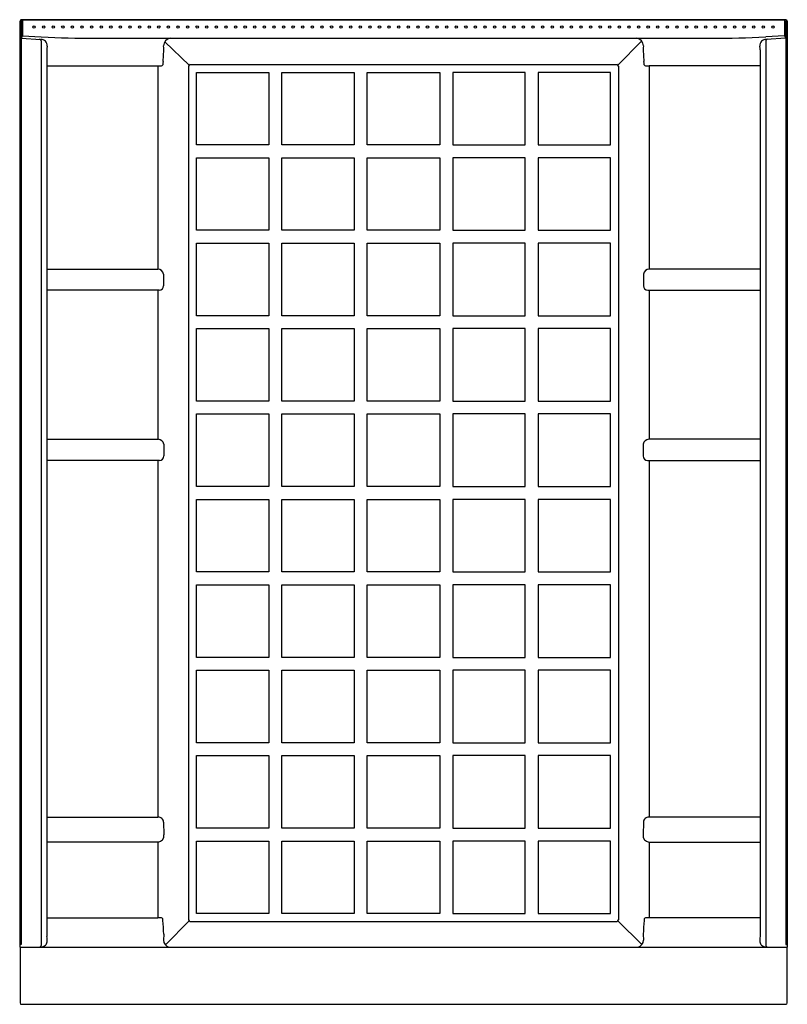
# Model space of a CAD drawing. Units: inches. Extents: x -24.6 to 35.4, y -35 to 42.
import ezdxf

# ---------------------------------------------------------------- set-up
doc = ezdxf.new("R2010")
doc.units = ezdxf.units.IN
doc.header["$LTSCALE"] = 0.64311
doc.header["$MEASUREMENT"] = 0
doc.layers.get('0').update_dxf_attribs({"linetype": 'CONTINUOUS'})
doc.layers.get('Defpoints').update_dxf_attribs({"linetype": 'CONTINUOUS'})
doc.styles.get("Standard").update_dxf_attribs({"font": 'txt', "width": 0.8})

msp = doc.modelspace()

# ---------------------------------------------------------------- linework, layer by layer
for p, q in [((-24.613, 41.775), (-24.503, 41.769)), ((-24.613, 41.775), (-24.613, -30.475)), ((-24.59, 41.821), (-24.594, 41.774)), ((-24.514, 41.973), (-24.59, 41.821)), ((-24.59, 41.821), (-24.48, 41.821)), ((35.288, 41.973), (-24.514, 41.973)), ((-24.503, 41.769), (-24.503, -30.276)), ((-24.48, 41.821), (-24.405, 41.969)), ((-24.405, 41.969), (35.18, 41.969)), ((-24.405, 41.969), (-24.405, 40.709)), ((35.254, 41.821), (35.18, 41.969)), ((35.18, 41.969), (35.18, 40.709)), ((35.364, 41.821), (35.254, 41.821)), ((35.387, 41.775), (35.277, 41.769)), ((35.277, 41.769), (35.277, -30.276)), ((35.288, 41.973), (35.364, 41.821)), ((35.364, 41.821), (35.368, 41.774)), ((35.387, 41.775), (35.387, -30.475)), ((-24.405, 40.709), (-24.503, 40.519)), ((-24.503, 40.519), (-22.962, 40.438)), ((-24.405, 40.709), (-22.922, 40.631)), ((-22.934, 40.319), (-22.934, -30.35)), ((-18.735, 40.521), (29.51, 40.521)), ((-11.378, 38.431), (-13.262, 40.255)), ((22.153, 38.431), (24.002, 40.302)), ((35.18, 40.709), (33.697, 40.631)), ((33.708, 40.319), (33.708, -30.35)), ((35.277, 40.519), (33.736, 40.438)), ((35.18, 40.709), (35.277, 40.519)), ((-22.481, 39.626), (-22.481, -29.663)), ((33.256, 39.626), (33.256, -29.663)), ((-11.293, 38.471), (22.067, 38.471)), ((-22.481, 38.359), (-13.82, 38.359)), ((-13.82, 38.356), (-13.82, 22.481)), ((-11.418, 38.346), (-11.418, -28.35)), ((-10.802, 37.86), (-5.135, 37.86)), ((-10.802, 32.194), (-10.802, 37.86)), ((-5.135, 37.86), (-5.135, 32.194)), ((-4.124, 37.86), (1.543, 37.86)), ((-4.124, 32.194), (-4.124, 37.86)), ((1.543, 37.86), (1.543, 32.194)), ((2.554, 37.86), (8.221, 37.86)), ((2.554, 32.194), (2.554, 37.86)), ((8.221, 37.86), (8.221, 32.194)), ((14.899, 37.86), (9.232, 37.86)), ((9.232, 37.86), (9.232, 32.194)), ((14.899, 32.194), (14.899, 37.86)), ((21.577, 37.86), (15.91, 37.86)), ((15.91, 37.86), (15.91, 32.194)), ((21.577, 32.194), (21.577, 37.86)), ((22.192, 38.346), (22.192, -28.35)), ((33.256, 38.359), (24.595, 38.359)), ((24.595, 38.356), (24.595, 22.481)), ((-5.135, 32.194), (-10.802, 32.194)), ((1.543, 32.194), (-4.124, 32.194)), ((8.221, 32.194), (2.554, 32.194)), ((9.232, 32.194), (14.899, 32.194)), ((15.91, 32.194), (21.577, 32.194)), ((-10.802, 31.187), (-5.135, 31.187)), ((-10.802, 25.521), (-10.802, 31.187)), ((-5.135, 31.187), (-5.135, 25.521)), ((-4.124, 31.187), (1.543, 31.187)), ((-4.124, 25.521), (-4.124, 31.187)), ((1.543, 31.187), (1.543, 25.521)), ((2.554, 31.187), (8.221, 31.187)), ((2.554, 25.521), (2.554, 31.187)), ((8.221, 31.187), (8.221, 25.521)), ((14.899, 31.187), (9.232, 31.187)), ((9.232, 31.187), (9.232, 25.521)), ((14.899, 25.521), (14.899, 31.187)), ((21.577, 31.187), (15.91, 31.187)), ((15.91, 31.187), (15.91, 25.521)), ((21.577, 25.521), (21.577, 31.187)), ((-5.135, 25.521), (-10.802, 25.521)), ((1.543, 25.521), (-4.124, 25.521)), ((8.221, 25.521), (2.554, 25.521)), ((9.232, 25.521), (14.899, 25.521)), ((15.91, 25.521), (21.577, 25.521)), ((-10.802, 24.514), (-5.135, 24.514)), ((-10.802, 18.848), (-10.802, 24.514)), ((-5.135, 24.514), (-5.135, 18.848)), ((-4.124, 24.514), (1.543, 24.514)), ((-4.124, 18.848), (-4.124, 24.514)), ((1.543, 24.514), (1.543, 18.848)), ((2.554, 24.514), (8.221, 24.514)), ((2.554, 18.848), (2.554, 24.514)), ((8.221, 24.514), (8.221, 18.848)), ((14.899, 24.514), (9.232, 24.514)), ((9.232, 24.514), (9.232, 18.848)), ((14.899, 18.848), (14.899, 24.514)), ((21.577, 24.514), (15.91, 24.514)), ((15.91, 24.514), (15.91, 18.848)), ((21.577, 18.848), (21.577, 24.514)), ((-22.481, 22.488), (-13.82, 22.481)), ((33.256, 22.488), (24.595, 22.481)), ((-13.36, 22.095), (-13.36, 21.18)), ((24.135, 22.095), (24.135, 21.18)), ((-13.703, 20.83), (-22.481, 20.83)), ((-13.82, 20.83), (-13.82, 9.188)), ((24.478, 20.83), (33.256, 20.83)), ((24.595, 20.83), (24.595, 9.188)), ((-5.135, 18.848), (-10.802, 18.848)), ((1.543, 18.848), (-4.124, 18.848)), ((8.221, 18.848), (2.554, 18.848)), ((9.232, 18.848), (14.899, 18.848)), ((15.91, 18.848), (21.577, 18.848)), ((-10.802, 17.841), (-5.135, 17.841)), ((-10.802, 12.175), (-10.802, 17.841)), ((-5.135, 17.841), (-5.135, 12.175)), ((-4.124, 17.841), (1.543, 17.841)), ((-4.124, 12.175), (-4.124, 17.841)), ((1.543, 17.841), (1.543, 12.175)), ((2.554, 17.841), (8.221, 17.841)), ((2.554, 12.175), (2.554, 17.841)), ((8.221, 17.841), (8.221, 12.175)), ((14.899, 17.841), (9.232, 17.841)), ((9.232, 17.841), (9.232, 12.175)), ((14.899, 12.175), (14.899, 17.841)), ((21.577, 17.841), (15.91, 17.841)), ((15.91, 17.841), (15.91, 12.175)), ((21.577, 12.175), (21.577, 17.841)), ((-5.135, 12.175), (-10.802, 12.175)), ((1.543, 12.175), (-4.124, 12.175)), ((8.221, 12.175), (2.554, 12.175)), ((9.232, 12.175), (14.899, 12.175)), ((15.91, 12.175), (21.577, 12.175)), ((-10.802, 11.168), (-5.135, 11.168)), ((-10.802, 5.502), (-10.802, 11.168)), ((-5.135, 11.168), (-5.135, 5.502)), ((-4.124, 11.168), (1.543, 11.168)), ((-4.124, 5.502), (-4.124, 11.168)), ((1.543, 11.168), (1.543, 5.502)), ((2.554, 11.168), (8.221, 11.168)), ((2.554, 5.502), (2.554, 11.168)), ((8.221, 11.168), (8.221, 5.502)), ((14.899, 11.168), (9.232, 11.168)), ((9.232, 11.168), (9.232, 5.502)), ((14.899, 5.502), (14.899, 11.168)), ((21.577, 11.168), (15.91, 11.168)), ((15.91, 11.168), (15.91, 5.502)), ((21.577, 5.502), (21.577, 11.168)), ((-22.481, 9.195), (-13.797, 9.188)), ((-13.337, 8.802), (-13.337, 7.887)), ((24.112, 8.802), (24.112, 7.887)), ((33.256, 9.195), (24.572, 9.188)), ((-13.68, 7.537), (-22.481, 7.537)), ((-13.82, 7.537), (-13.82, -20.325)), ((24.454, 7.537), (33.256, 7.537)), ((24.595, 7.537), (24.595, -20.325)), ((-5.135, 5.502), (-10.802, 5.502)), ((1.543, 5.502), (-4.124, 5.502)), ((8.221, 5.502), (2.554, 5.502)), ((9.232, 5.502), (14.899, 5.502)), ((15.91, 5.502), (21.577, 5.502)), ((-10.802, 4.495), (-5.135, 4.495)), ((-10.802, -1.171), (-10.802, 4.495)), ((-5.135, 4.495), (-5.135, -1.171)), ((-4.124, 4.495), (1.543, 4.495)), ((-4.124, -1.171), (-4.124, 4.495)), ((1.543, 4.495), (1.543, -1.171)), ((2.554, 4.495), (8.221, 4.495)), ((2.554, -1.171), (2.554, 4.495)), ((8.221, 4.495), (8.221, -1.171)), ((14.899, 4.495), (9.232, 4.495)), ((9.232, 4.495), (9.232, -1.171)), ((14.899, -1.171), (14.899, 4.495)), ((21.577, 4.495), (15.91, 4.495)), ((15.91, 4.495), (15.91, -1.171)), ((21.577, -1.171), (21.577, 4.495)), ((-5.135, -1.171), (-10.802, -1.171)), ((1.543, -1.171), (-4.124, -1.171)), ((8.221, -1.171), (2.554, -1.171)), ((9.232, -1.171), (14.899, -1.171)), ((15.91, -1.171), (21.577, -1.171)), ((-10.802, -2.178), (-5.135, -2.178)), ((-10.802, -7.844), (-10.802, -2.178)), ((-5.135, -2.178), (-5.135, -7.844)), ((-4.124, -2.178), (1.543, -2.178)), ((-4.124, -7.844), (-4.124, -2.178)), ((1.543, -2.178), (1.543, -7.844)), ((2.554, -2.178), (8.221, -2.178)), ((2.554, -7.844), (2.554, -2.178)), ((8.221, -2.178), (8.221, -7.844)), ((14.899, -2.178), (9.232, -2.178)), ((9.232, -2.178), (9.232, -7.844)), ((14.899, -7.844), (14.899, -2.178)), ((21.577, -2.178), (15.91, -2.178)), ((15.91, -2.178), (15.91, -7.844)), ((21.577, -7.844), (21.577, -2.178)), ((-5.135, -7.844), (-10.802, -7.844)), ((1.543, -7.844), (-4.124, -7.844)), ((8.221, -7.844), (2.554, -7.844)), ((9.232, -7.844), (14.899, -7.844)), ((15.91, -7.844), (21.577, -7.844)), ((-10.802, -8.851), (-5.135, -8.851)), ((-10.802, -14.517), (-10.802, -8.851)), ((-5.135, -8.851), (-5.135, -14.517)), ((-4.124, -8.851), (1.543, -8.851)), ((-4.124, -14.517), (-4.124, -8.851)), ((1.543, -8.851), (1.543, -14.517)), ((2.554, -8.851), (8.221, -8.851)), ((2.554, -14.517), (2.554, -8.851)), ((8.221, -8.851), (8.221, -14.517)), ((14.899, -8.851), (9.232, -8.851)), ((9.232, -8.851), (9.232, -14.517)), ((14.899, -14.517), (14.899, -8.851)), ((21.577, -8.851), (15.91, -8.851)), ((15.91, -8.851), (15.91, -14.517)), ((21.577, -14.517), (21.577, -8.851)), ((-5.135, -14.517), (-10.802, -14.517)), ((1.543, -14.517), (-4.124, -14.517)), ((8.221, -14.517), (2.554, -14.517)), ((9.232, -14.517), (14.899, -14.517)), ((15.91, -14.517), (21.577, -14.517)), ((-10.802, -15.524), (-5.135, -15.524)), ((-10.802, -21.19), (-10.802, -15.524)), ((-5.135, -15.524), (-5.135, -21.19)), ((-4.124, -15.524), (1.543, -15.524)), ((-4.124, -21.19), (-4.124, -15.524)), ((1.543, -15.524), (1.543, -21.19)), ((2.554, -15.524), (8.221, -15.524)), ((2.554, -21.19), (2.554, -15.524)), ((8.221, -15.524), (8.221, -21.19)), ((14.899, -15.524), (9.232, -15.524)), ((9.232, -15.524), (9.232, -21.19)), ((14.899, -21.19), (14.899, -15.524)), ((21.577, -15.524), (15.91, -15.524)), ((15.91, -15.524), (15.91, -21.19)), ((21.577, -21.19), (21.577, -15.524)), ((-22.481, -20.321), (-13.803, -20.325)), ((-13.362, -20.714), (-13.337, -21.717)), ((24.137, -20.714), (24.112, -21.717)), ((33.256, -20.321), (24.578, -20.325)), ((-5.135, -21.19), (-10.802, -21.19)), ((1.543, -21.19), (-4.124, -21.19)), ((8.221, -21.19), (2.554, -21.19)), ((9.232, -21.19), (14.899, -21.19)), ((15.91, -21.19), (21.577, -21.19)), ((-13.795, -22.276), (-22.481, -22.278)), ((-13.82, -22.276), (-13.82, -28.194)), ((-10.802, -22.197), (-5.135, -22.197)), ((-10.802, -27.863), (-10.802, -22.197)), ((-5.135, -22.197), (-5.135, -27.863)), ((-4.124, -22.197), (1.543, -22.197)), ((-4.124, -27.863), (-4.124, -22.197)), ((1.543, -22.197), (1.543, -27.863)), ((2.554, -22.197), (8.221, -22.197)), ((2.554, -27.863), (2.554, -22.197)), ((8.221, -22.197), (8.221, -27.863)), ((14.899, -22.197), (9.232, -22.197)), ((9.232, -22.197), (9.232, -27.863)), ((14.899, -27.863), (14.899, -22.197)), ((21.577, -22.197), (15.91, -22.197)), ((15.91, -22.197), (15.91, -27.863)), ((21.577, -27.863), (21.577, -22.197)), ((24.57, -22.276), (33.256, -22.278)), ((24.595, -22.276), (24.595, -28.194)), ((-22.481, -28.194), (-13.82, -28.194)), ((-11.378, -28.436), (-13.227, -30.304)), ((-5.135, -27.863), (-10.802, -27.863)), ((1.543, -27.863), (-4.124, -27.863)), ((8.221, -27.863), (2.554, -27.863)), ((9.232, -27.863), (14.899, -27.863)), ((15.91, -27.863), (21.577, -27.863)), ((22.153, -28.436), (24.024, -30.277)), ((33.256, -28.194), (24.595, -28.194)), ((-11.293, -28.475), (22.067, -28.475)), ((-13.357, -29.475), (-13.362, -29.93)), ((24.132, -29.475), (24.137, -29.93)), ((-24.503, -30.276), (-24.613, -30.276)), ((-24.613, -30.475), (35.387, -30.475)), ((-24.578, -30.475), (-24.578, -34.84)), ((35.277, -30.276), (35.387, -30.276)), ((35.352, -30.475), (35.352, -34.84)), ((-24.578, -34.84), (-24.553, -34.94)), ((-24.553, -34.94), (35.327, -34.94)), ((35.352, -34.84), (35.327, -34.94))]:
    msp.add_line(p, q)
for centre in [(-23.488, 41.4), (-22.738, 41.4), (-21.988, 41.4), (-21.238, 41.4), (-20.488, 41.4), (-19.738, 41.4), (-18.988, 41.4), (-18.238, 41.4), (-17.488, 41.4), (-16.738, 41.4), (-15.988, 41.4), (-15.238, 41.4), (-14.488, 41.4), (-13.738, 41.4), (-12.988, 41.4), (-12.238, 41.4), (-11.488, 41.4), (-10.738, 41.4), (-9.988, 41.4), (-9.238, 41.4), (-8.488, 41.4), (-7.738, 41.4), (-6.988, 41.4), (-6.238, 41.4), (-5.488, 41.4), (-4.738, 41.4), (-3.988, 41.4), (-3.238, 41.4), (-2.488, 41.4), (-1.738, 41.4), (-0.988, 41.4), (-0.238, 41.4), (0.512, 41.4), (1.262, 41.4), (2.012, 41.4), (2.762, 41.4), (3.512, 41.4), (4.262, 41.4), (5.012, 41.4), (5.762, 41.4), (6.512, 41.4), (7.262, 41.4), (8.012, 41.4), (8.762, 41.4), (9.512, 41.4), (10.262, 41.4), (11.012, 41.4), (11.762, 41.4), (12.512, 41.4), (13.262, 41.4), (14.012, 41.4), (14.762, 41.4), (15.512, 41.4), (16.262, 41.4), (17.012, 41.4), (17.762, 41.4), (18.512, 41.4), (19.262, 41.4), (20.012, 41.4), (20.762, 41.4), (21.512, 41.4), (22.262, 41.4), (23.012, 41.4), (23.762, 41.4), (24.512, 41.4), (25.262, 41.4), (26.012, 41.4), (26.762, 41.4), (27.512, 41.4), (28.262, 41.4), (29.012, 41.4), (29.762, 41.4), (30.512, 41.4), (31.262, 41.4), (32.012, 41.4), (32.762, 41.4), (33.512, 41.4), (34.262, 41.4)]:
    msp.add_circle(centre, 0.094)
for centre, radius, start, end in [((-23.059, 40.318), 0.125, 0.301, 86.99815), ((-22.996, 39.778), 0.661, 53.23389, 87), ((-18.735, 120.473), 79.951, 266.99817, 270), ((-22.947, 39.974), 0.481, 351.95486, 43.90127), ((-12.751, 39.918), 0.612, 99.83669, 179.23708), ((23.525, 39.918), 0.612, 0.76292, 80.16331), ((29.51, 120.473), 79.951, 270, 273.00183), ((33.722, 39.974), 0.481, 136.09873, 188.04514), ((33.771, 39.778), 0.661, 93, 126.76611), ((33.833, 40.318), 0.125, 93.00185, 179.699), ((-14.842, 39.48), 7.641, 176.79725, 178.90234), ((-21.24, 39.603), 7.884, 353.49486, 2.34655), ((32.015, 39.603), 7.884, 177.65345, 186.50514), ((25.617, 39.48), 7.641, 1.09766, 3.20275), ((-9.315, 38.37), 4.106, 175.24321, 179.01416), ((-11.281, 38.334), 0.137, 94.72608, 175.27394), ((22.056, 38.334), 0.137, 4.72606, 85.27392), ((20.09, 38.37), 4.106, 0.98584, 4.75679), ((-13.82, 41.545), 3.186, 270, 275.06554), ((-13.553, 38.532), 0.162, 275.06554, 325.29354), ((24.328, 38.532), 0.162, 214.70646, 264.93446), ((24.595, 41.545), 3.186, 264.93446, 270), ((-13.821, 22.013), 0.468, 10.02914, 89.9506), ((24.595, 22.013), 0.468, 90.0494, 169.97086), ((-13.713, 21.183), 0.353, 271.68956, 359.54965), ((24.488, 21.183), 0.353, 180.45035, 268.31044), ((-13.798, 8.72), 0.468, 10.02914, 89.9506), ((24.572, 8.72), 0.468, 90.0494, 169.97086), ((-13.69, 7.89), 0.353, 271.68956, 359.54965), ((24.465, 7.89), 0.353, 180.45035, 268.31044), ((-13.776, -20.738), 0.414, 3.33336, 93.84864), ((24.55, -20.738), 0.414, 86.15136, 176.66664), ((-13.846, -21.767), 0.512, 275.7216, 5.67758), ((24.621, -21.767), 0.512, 174.32242, 264.2784), ((-13.82, -31.038), 2.844, 84.28546, 89.99932), ((-13.553, -28.368), 0.16, 33.86915, 84.28546), ((-26.678, -28.652), 13.262, 1.11891, 1.61512), ((-26.386, -29.661), 13.03, 0.81837, 5.58419), ((-11.281, -28.339), 0.137, 184.72606, 265.27392), ((22.056, -28.339), 0.137, 274.72608, 355.27394), ((37.161, -29.661), 13.03, 174.41581, 179.18163), ((37.452, -28.652), 13.262, 178.38488, 178.88109), ((24.328, -28.368), 0.16, 95.71454, 146.13085), ((24.595, -31.038), 2.844, 90.00068, 95.71454), ((-25.402, -29.914), 2.932, 356.89746, 4.9092), ((-12.818, -29.945), 0.545, 178.38625, 256.66069), ((23.592, -29.945), 0.545, 283.33931, 1.61375), ((36.177, -29.914), 2.932, 175.0908, 183.10254), ((-23.059, -30.35), 0.125, 270.00237, 359.99763), ((-22.982, -29.845), 0.63, 271.82882, 308.01425), ((-22.891, -30.05), 0.416, 315.5572, 356.89746), ((33.665, -30.05), 0.416, 183.10254, 224.4428), ((33.756, -29.845), 0.63, 231.98575, 268.17118), ((33.833, -30.35), 0.125, 180.00237, 269.99763)]:
    msp.add_arc(centre, radius, start, end)

# ---------------------------------------------------------------- texts
at = {"layer": 'Defpoints'}
for tag, p, s in [('TRADENAME', (5.383, -34.949), 'ENSEMBLE'), ('MODELNUMBER', (5.383, -34.947), '72130100'), ('PRODUCT', (5.383, -34.95), 'SHOWER STALL'), ('MATERIAL', (5.383, -34.952), 'VIKRELL')]:
    msp.add_attdef(tag, p, s, height=0.001, dxfattribs=at)

doc.saveas('drawing.dxf')
